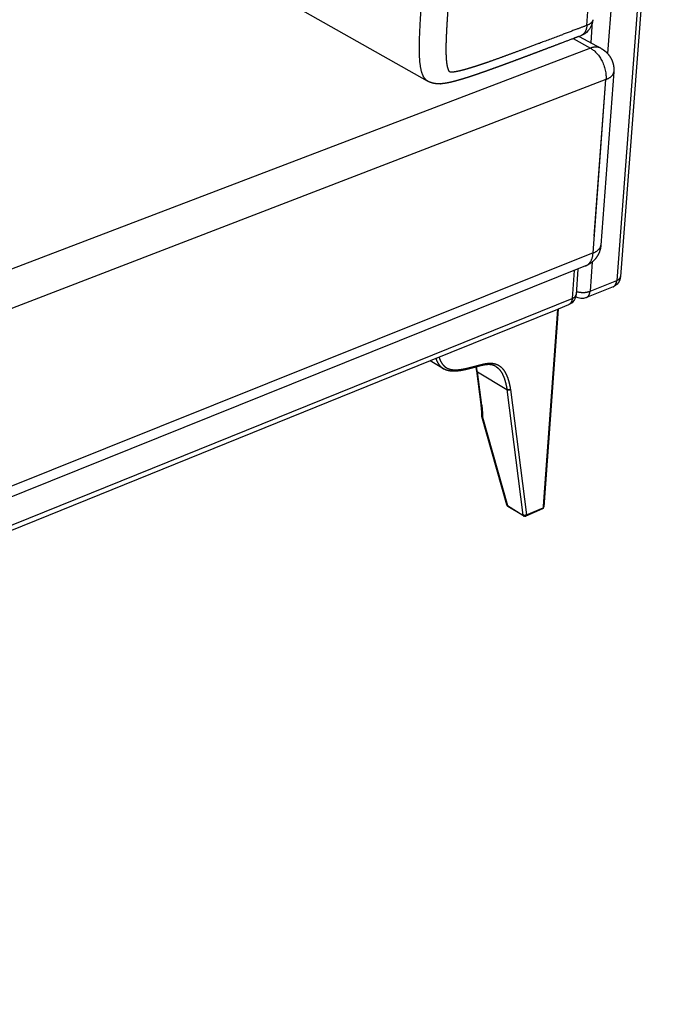
# Paper-space layout 'Layout1' of a CAD drawing. Units: millimetres. Extents: x -4998 to 54780, y 263697 to 357170.
# Drawn here: x 35722 to 36353, y 298927 to 299881 of the extents above; entities that cross this region are included whole.
import ezdxf

# ---------------------------------------------------------------- set-up
doc = ezdxf.new("R2010")
doc.units = ezdxf.units.MM
doc.header["$LTSCALE"] = 5

psp = doc.layouts.get("Layout1")

# ---------------------------------------------------------------- linework, layer by layer
at = {"lineweight": -3}
for p, q in [((36349.5, 300274.78), (36300.43, 299628.01)), ((36353.33, 300278.13), (36304.13, 299631.78)), ((36322.5, 300265.49), (36291.6, 299847.79)), ((36271.48, 299875.14), (36294.66, 300195.59)), ((36117.15, 299821.1), (35729.61, 300039.83)), ((36276.76, 299879.1), (36275.25, 299858.34)), ((36265.54, 299865.08), (36264, 299864.49)), ((36264, 299864.49), (36285.14, 299852.93)), ((36258.17, 299862.28), (36274.93, 299853.1)), ((36274.93, 299853.1), (35506.62, 299559.79)), ((36297.57, 299830.16), (36285.06, 299662.24)), ((36289.98, 299822.74), (35522.2, 299526.98)), ((36114.53, 299823.44), (36114.51, 299823.45)), ((36277.54, 299654.61), (36289.98, 299822.74)), ((36278.6, 299670.97), (36289.82, 299822.68)), ((36277.54, 299654.61), (35519.17, 299350.62)), ((36276.67, 299645.89), (36274.57, 299617.55)), ((36270.2, 299642.01), (35512.97, 299337.78)), ((36259.23, 299637.61), (36257.27, 299610.56)), ((36262.82, 299639.05), (36261.02, 299614.4)), ((36274.57, 299617.55), (36300.43, 299628.01)), ((36296.81, 299621.82), (36270.97, 299611.37)), ((34565.53, 298926.62), (36257.27, 299610.56)), ((36242.91, 299600.01), (36119.64, 299550.12)), ((36242.91, 299600.01), (36229.13, 299407.75)), ((36242.91, 299600.01), (36229.25, 299409.45)), ((36243.62, 299600.3), (36229.87, 299408.55)), ((36243.62, 299600.3), (36242.91, 299600.01)), ((36242.91, 299600.01), (36242.91, 299600.01)), ((36253.68, 299604.36), (36243.62, 299600.3)), ((36119.64, 299550.12), (34710.52, 298979.8)), ((36132.38, 299542.44), (36119.64, 299550.12)), ((36164.74, 299540.31), (36164.75, 299540.29)), ((36168.97, 299507.87), (36164.75, 299540.29)), ((36165.35, 299539.5), (36194.05, 299522.28)), ((36165.36, 299539.47), (36165.35, 299539.5)), ((36169.58, 299507.04), (36165.36, 299539.47)), ((36165.36, 299539.47), (36194.06, 299522.25)), ((36194.05, 299522.28), (36194.06, 299522.25)), ((36194.06, 299522.25), (36209.55, 299400.72)), ((36197.37, 299522.51), (36197.39, 299522.42)), ((36197.39, 299522.42), (36212.84, 299400.87)), ((36193.97, 299410.48), (36169.68, 299496.02)), ((36170.23, 299495.53), (36194.51, 299409.98)), ((36194.51, 299409.98), (36209.55, 299400.72)), ((36210.04, 299399.88), (36194.99, 299409.13)), ((36228.47, 299406.59), (36212.18, 299399.71)), ((36212.84, 299400.87), (36229.13, 299407.75)), ((36210.14, 299400.47), (36211.12, 299399.87)), ((36211.12, 299399.87), (36212.8, 299400.58))]:
    psp.add_line(p, q, dxfattribs=at)
at = {"lineweight": -3, "extrusion": (0, 0, -1)}
for centre, radius, start, end in [((-36259.12, 299882.05), 18.15, 195.29525, 249.27728), ((-36259.34, 299881.96), 17.91, 184.18015, 195.1936), ((-36120.99, 299827.9), 7.81, 299.35579, 299.4402), ((-36292.45, 299632.69), 11.72, 184.46216, 248.11073), ((-36249.27, 299615.29), 11.78, 195.9818, 248.05819), ((-36266.5, 299622.44), 11.95, 247.99181, 300.18263), ((-36249.37, 299615.25), 11.68, 184.17349, 195.90234), ((-36170.9, 299496.72), 1.31, 340.45865, 3.3837), ((-36170.25, 299496.18), 0.582, 344.53966, 10.7179), ((-36171.3, 299496.89), 1.74, 308.25947, 339.53049), ((-36210.74, 299402.69), 2.3, 285.13519, 301.06224)]:
    psp.add_arc(centre, radius, start, end, dxfattribs=at)
at = {"lineweight": -3}
for centre, radius, start, end in [((36085.49, 299527.48), 80.29, 9.19593, 11.95949), ((36088.01, 299527.03), 78.35, 9.1571, 12.67511), ((36210.7, 299401.02), 2.15, 348.20508, 356.10733)]:
    psp.add_arc(centre, radius, start, end, dxfattribs=at)
for points, weights, knots in [([(36117.15, 299821.1), (36116.02, 299821.74), (36115.15, 299822.6), (36114.37, 299823.65), (36107.33, 299833.23), (36108.85, 299858.35), (36110.68, 299888.7), (36112.52, 299919.17), (36114.68, 299954.96), (36139.62, 300023.7), (36163.13, 300088.51), (36206.87, 300182.59), (36281.67, 300218.08)], [6096.15941402, 6094.9799047, 6093.8796747, 6092.76496368, 6082.61717455, 6071.26928558, 6057.62292312, 6043.97656066, 6028.03172472, 6013.06137414, 5999.014322, 5985.82525897, 6024.06403624], [120.162445, 120.162445, 120.162445, 120.162445, 134.990879, 134.990879, 134.990879, 269.981758, 269.981758, 269.981758, 404.972638, 404.972638, 404.972638, 531.637936, 531.637936, 531.637936, 531.637936]), ([(36271.48, 299875.14), (36260.22, 299870.87), (36242.9, 299864.3), (36219.46, 299855.48), (36203.89, 299849.68), (36190.94, 299844.93), (36180.09, 299841.03), (36169.43, 299837.32), (36159.77, 299834.17), (36153.18, 299832.24), (36148.9, 299831.15), (36146.36, 299830.58), (36144.07, 299830.15), (36142.47, 299829.94), (36141.33, 299829.84), (36140.7, 299829.81), (36140.14, 299829.81), (36139.7, 299829.83), (36139.37, 299829.86), (36139.15, 299829.89), (36138.99, 299829.92), (36138.86, 299829.95), (36138.77, 299829.97), (36138.7, 299830), (36138.65, 299830.02), (36138.61, 299830.03), (36138.58, 299830.04), (36138.56, 299830.06), (36138.54, 299830.07), (36138.52, 299830.09), (36138.47, 299830.13), (36138.42, 299830.19), (36138.34, 299830.29), (36138.24, 299830.41), (36138.12, 299830.58), (36137.99, 299830.79), (36137.81, 299831.1), (36137.63, 299831.46), (36137.45, 299831.87), (36137.25, 299832.36), (36137.06, 299832.91), (36136.88, 299833.5), (36136.69, 299834.17), (36136.46, 299835.08), (36136.27, 299836.04), (36136.13, 299836.85), (36135.98, 299837.78), (36135.8, 299839.04), (36135.57, 299841.18), (36135.41, 299843.27), (36135.31, 299845.31), (36135.24, 299847.2), (36135.18, 299850.1), (36135.18, 299853.29), (36135.22, 299856.29), (36135.3, 299859.61), (36135.46, 299864.02), (36135.72, 299869.53), (36136.02, 299875.07), (36136.31, 299879.83), (36136.55, 299883.8), (36136.82, 299888.05), (36137.15, 299893.31), (36137.51, 299898.55), (36137.83, 299902.71), (36138.23, 299907.47), (36138.85, 299913.89), (36140.12, 299924.4), (36141.83, 299935.16), (36144, 299946.16), (36146.04, 299955.33), (36148.44, 299964.94), (36151.34, 299975.49), (36154.66, 299986.56), (36157.52, 299995.38), (36159.57, 300001.45), (36161.08, 300005.87), (36163.04, 300011.42), (36165.46, 300018.09), (36168.95, 300027.42), (36173.63, 300039.35), (36182.05, 300059.38), (36194.07, 300084.86), (36208.23, 300109.92), (36221.01, 300129.15), (36229.58, 300140.59), (36236.77, 300149.31), (36242.34, 300155.61), (36248.08, 300161.65), (36256.01, 300169.37), (36264.32, 300176.49), (36272.93, 300182.89), (36279.68, 300187.4), (36286.59, 300191.5), (36291.63, 300194.13), (36294.32, 300195.43), (36294.66, 300195.59)], [6164.71308646, 6158.07787049, 6147.89835371, 6134.14726656, 6125.01605847, 6117.4020254, 6110.99677611, 6104.65214868, 6098.81339781, 6094.72298319, 6091.99347655, 6090.33372119, 6088.79195995, 6087.67792089, 6086.85318199, 6086.38499834, 6085.95824822, 6085.61154712, 6085.3433786, 6085.15701398, 6085.02092688, 6084.9097195, 6084.82403987, 6084.76197305, 6084.71164338, 6084.67324891, 6084.64741258, 6084.62541452, 6084.60174484, 6084.57332951, 6084.52306126, 6084.44926984, 6084.34039572, 6084.20248964, 6084.02524298, 6083.82247317, 6083.53082608, 6083.21297332, 6082.86947642, 6082.47121856, 6082.05309895, 6081.61601036, 6081.1335355, 6080.50964065, 6079.88358926, 6079.36663233, 6078.78795367, 6078.02692647, 6076.78236823, 6075.61681162, 6074.51974984, 6073.52343754, 6072.03058122, 6070.44097008, 6068.98384044, 6067.38978568, 6065.31364861, 6062.76981523, 6060.25082904, 6058.10367629, 6056.3172128, 6054.41124031, 6052.05470603, 6049.73113816, 6047.91353438, 6045.86124283, 6043.15940927, 6038.93490995, 6034.91368089, 6031.12987812, 6028.15820439, 6025.23593688, 6022.2331288, 6019.29316085, 6017.10952387, 6015.67119231, 6014.64313355, 6013.38881832, 6011.93489983, 6009.9785824, 6007.64030532, 6004.14740026, 6000.67349809, 5999.00231225, 5999.144728, 5999.93890247, 6001.04176376, 6002.11529226, 6003.44489608, 6005.58803422, 6008.30362551, 6011.602618, 6014.43633271, 6017.59283735, 6020.07493137, 6021.45232587, 6021.62542868], [14.999968, 14.999968, 14.999968, 14.999968, 53.206218, 73.602271, 93.998325, 105.497676, 116.997028, 130.303799, 141.134921, 149.273277, 152.394028, 155.514778, 157.852392, 160.190006, 161.004514, 161.819021, 162.40691, 162.9948, 163.410891, 163.618937, 163.826983, 164.013174, 164.10627, 164.199365, 164.281238, 164.322175, 164.363111, 164.390936, 164.415165, 164.462826, 164.510487, 164.627166, 164.773305, 164.974794, 165.216525, 165.53432, 165.852114, 166.487702, 166.937785, 167.387869, 168.288035, 168.856588, 169.425142, 170.562249, 171.845761, 172.487517, 173.129273, 174.74661, 176.363946, 179.598619, 180.972849, 182.347079, 185.09554, 189.340333, 191.462729, 193.585125, 198.716986, 203.848847, 208.980708, 214.112569, 217.052017, 219.991465, 225.870362, 231.587867, 234.446619, 237.305372, 244.620001, 251.93463, 265.658608, 273.346362, 281.034117, 289.795334, 298.556551, 308.641978, 318.727405, 321.618305, 324.509206, 330.291006, 336.143084, 341.995163, 354.754891, 367.514619, 394.903009, 422.885172, 436.897035, 450.908897, 457.916809, 464.924722, 471.982717, 479.040712, 493.408322, 500.826547, 508.244772, 516.033624, 523.822475, 524.935922, 524.935922, 524.935922, 524.935922]), ([(36264, 299864.49), (36261.32, 299863.48), (36258.42, 299862.37), (36247.43, 299858.2), (36239.57, 299855.22), (36231.69, 299852.24), (36225.64, 299849.95), (36219.57, 299847.66), (36213.5, 299845.38), (36207.42, 299843.1), (36201.32, 299840.82), (36195.22, 299838.56), (36191.76, 299837.29), (36188.3, 299836.02), (36184.84, 299834.76), (36181.37, 299833.5), (36177.89, 299832.24), (36174.41, 299831.01), (36170.34, 299829.57), (36166.27, 299828.15), (36162.19, 299826.77), (36158.82, 299825.64), (36155.44, 299824.54), (36152.03, 299823.48), (36149.4, 299822.67), (36146.76, 299821.9), (36144.08, 299821.18), (36143.01, 299820.9), (36141.94, 299820.62), (36140.86, 299820.36), (36139.73, 299820.09), (36138.6, 299819.84), (36137.45, 299819.6), (36136.54, 299819.42), (36135.61, 299819.24), (36134.67, 299819.09), (36133.63, 299818.92), (36132.55, 299818.78), (36131.47, 299818.67), (36131.06, 299818.63), (36130.62, 299818.59), (36130.18, 299818.56), (36129.7, 299818.53), (36129.2, 299818.51), (36128.71, 299818.5), (36128.31, 299818.49), (36127.88, 299818.48), (36127.48, 299818.49), (36127.46, 299818.49), (36127.43, 299818.49), (36127.41, 299818.49), (36126.96, 299818.5), (36126.45, 299818.52), (36125.99, 299818.55), (36125.59, 299818.58), (36125.08, 299818.63), (36124.68, 299818.68), (36124.43, 299818.71), (36124.14, 299818.75), (36123.88, 299818.79), (36123.58, 299818.84), (36123.23, 299818.91), (36122.92, 299818.97), (36122.76, 299819), (36122.58, 299819.04), (36122.21, 299819.12), (36122.03, 299819.17), (36121.83, 299819.22), (36121.63, 299819.27), (36121.35, 299819.35), (36121.15, 299819.41), (36121.02, 299819.45), (36120.87, 299819.5), (36120.59, 299819.59), (36120.44, 299819.63), (36120.29, 299819.69), (36120.15, 299819.74), (36119.95, 299819.81), (36119.62, 299819.93), (36119.44, 299820), (36119.25, 299820.08), (36119.15, 299820.12), (36119.03, 299820.17), (36118.8, 299820.27), (36118.68, 299820.33), (36118.55, 299820.38), (36118.42, 299820.44), (36118.22, 299820.54), (36117.91, 299820.69), (36117.74, 299820.78), (36117.56, 299820.87), (36117.45, 299820.93), (36117.27, 299821.03), (36117.16, 299821.1)], [6173.9146618, 6172.33493878, 6170.62270864, 6164.15568991, 6159.53362348, 6154.90909501, 6151.36004087, 6147.81128882, 6144.25976535, 6140.70184397, 6137.14337762, 6133.57910422, 6131.5643302, 6129.54962795, 6127.53291549, 6125.50903207, 6123.48490121, 6121.4575557, 6119.09413819, 6116.73428994, 6114.36847839, 6112.4111648, 6110.47592639, 6108.52222816, 6107.01323069, 6105.54201063, 6104.05426277, 6103.46556699, 6102.89001219, 6102.31762451, 6101.72223883, 6101.14415345, 6100.56589761, 6100.10733601, 6099.67321506, 6099.24382427, 6098.77242004, 6098.3480634, 6097.9244236, 6097.75931244, 6097.61191645, 6097.47298316, 6097.31914461, 6097.17416219, 6097.02840489, 6096.91091041, 6096.80945192, 6096.71457961, 6096.70922434, 6096.7039475, 6096.69874215, 6096.59704589, 6096.51023175, 6096.42271019, 6096.34579613, 6096.289622, 6096.2337377, 6096.19875647, 6096.17341687, 6096.14886901, 6096.11926341, 6096.10268148, 6096.07759111, 6096.06407665, 6096.05939868, 6096.05025628, 6096.04580233, 6096.0349055, 6096.02365024, 6096.02660781, 6096.02344796, 6096.02141966, 6096.02446906, 6096.02773715, 6096.02802315, 6096.02290608, 6096.01807597, 6096.03132483, 6096.05015816, 6096.05793032, 6096.05401914, 6096.05192259, 6096.0587749, 6096.07077819, 6096.07678085, 6096.0779809, 6096.07919942, 6096.10010811, 6096.12443774, 6096.13254086, 6096.12604511, 6096.121896, 6096.15119049, 6096.16990957], [20.11804, 20.11804, 20.11804, 20.11804, 29.56308, 29.56308, 53.227488, 53.227488, 53.227488, 73.653749, 73.653749, 73.653749, 94.110802, 94.110802, 94.110802, 105.669812, 105.669812, 105.669812, 117.263294, 117.263294, 117.263294, 130.762042, 130.762042, 130.762042, 141.89541, 141.89541, 141.89541, 150.482045, 150.482045, 150.482045, 153.887756, 153.887756, 153.887756, 157.427135, 157.427135, 157.427135, 160.235448, 160.235448, 160.235448, 163.32955, 163.32955, 163.32955, 164.537523, 164.537523, 164.537523, 165.874943, 165.874943, 165.874943, 166.967332, 166.967332, 166.967332, 167.027789, 167.027789, 167.027789, 168.255589, 168.255589, 168.255589, 169.377586, 169.377586, 169.377586, 170.054355, 170.054355, 170.054355, 170.866941, 170.866941, 170.866941, 171.284597, 171.284597, 171.794904, 171.794904, 171.794904, 172.382343, 172.382343, 172.382343, 172.717942, 172.717942, 173.121568, 173.121568, 173.121568, 173.504264, 173.504264, 174.029554, 174.029554, 174.029554, 174.303652, 174.303652, 174.656234, 174.656234, 174.656234, 175.023937, 175.023937, 175.562784, 175.562784, 175.562784, 175.943237, 175.943237, 175.943237, 175.943237]), ([(36285.14, 299852.93), (36285.91, 299852.51), (36286.66, 299852.05), (36287.38, 299851.54), (36288.53, 299850.74), (36289.6, 299849.85), (36290.59, 299848.86), (36292.95, 299846.51), (36294.79, 299843.7), (36296, 299840.6), (36296.65, 299838.95), (36297.11, 299837.23), (36297.63, 299833.8), (36297.7, 299832.12), (36297.59, 299830.43), (36297.59, 299830.34), (36297.58, 299830.25), (36297.57, 299830.16)], [6169.69545723, 6169.61781261, 6169.543221, 6169.47203009, 6169.35917259, 6169.25532394, 6169.16166067, 6168.93777159, 6168.77553036, 6168.68531115, 6168.6370778, 6168.6098702, 6168.59880282, 6168.61279213, 6168.64590709, 6168.64773479, 6168.6496206, 6168.65156413], [8.989443, 8.989443, 8.989443, 8.989443, 11.176861, 11.176861, 11.176861, 14.645206, 14.645206, 14.645206, 22.964576, 22.964576, 22.964576, 27.402248, 27.402248, 31.608942, 31.608942, 31.608942, 31.840843, 31.840843, 31.840843, 31.840843]), ([(36285.06, 299662.24), (36284.97, 299661.01), (36284.78, 299659.78), (36284.5, 299658.57), (36284.33, 299657.89), (36284.14, 299657.22), (36283.92, 299656.56), (36283.01, 299653.82), (36281.61, 299651.27), (36279.77, 299649.03), (36278.14, 299647.04), (36276.19, 299645.32), (36274, 299643.95), (36272.79, 299643.19), (36271.52, 299642.54), (36270.2, 299642.01)], [6246.69186253, 6246.69483181, 6246.70834338, 6246.73229841, 6246.74576971, 6246.76252404, 6246.78251494, 6246.86523666, 6247.00247762, 6247.1875158, 6247.35239061, 6247.5529144, 6247.78128372, 6247.9069965, 6248.04040465, 6248.17990792], [10.841809, 10.841809, 10.841809, 10.841809, 13.975588, 13.975588, 13.975588, 15.737599, 15.737599, 15.737599, 23.048554, 23.048554, 23.048554, 29.560363, 29.560363, 29.560363, 33.139558, 33.139558, 33.139558, 33.139558]), ([(36125.1, 299552.33), (36125.44, 299551.43), (36126.35, 299549.27), (36127.93, 299546.58), (36129.85, 299544.35), (36131.29, 299543.14), (36132.19, 299542.56), (36132.43, 299542.41)], [6239.94866434, 6240.6853641, 6242.55318016, 6245.23032412, 6247.9444494, 6249.73978143, 6250.77266593, 6251.04242852], [7.702505, 7.702505, 7.702505, 7.702505, 10.942974, 15.774375, 18.7613, 21.748225, 22.805665, 22.805665, 22.805665, 22.805665]), ([(36128.12, 299553.55), (36128.51, 299552.44), (36129.45, 299550.12), (36131.07, 299547.37), (36132.86, 299545.28), (36134.37, 299544.02), (36135.79, 299543.15), (36137.04, 299542.56), (36138.36, 299542.11), (36139.7, 299541.79), (36141.07, 299541.57), (36142.46, 299541.44), (36143.87, 299541.39), (36145.83, 299541.42), (36148.37, 299541.64), (36152.76, 299542.33), (36157, 299543.33), (36161.03, 299544.37), (36163.42, 299545.01), (36165.72, 299545.62), (36167.95, 299546.22), (36170.22, 299546.8), (36172.25, 299547.24), (36174.02, 299547.54), (36175.85, 299547.77), (36177.98, 299547.88), (36180.48, 299547.72), (36182.97, 299547.19), (36185.46, 299546.16), (36187.78, 299544.62), (36189.91, 299542.53), (36191.84, 299539.88), (36193.53, 299536.69), (36195.7, 299531.08), (36196.79, 299526.18), (36197.37, 299522.51)], [6238.53351505, 6239.42623002, 6241.40088995, 6244.13846997, 6246.68068378, 6248.54667192, 6250.14742952, 6251.46720882, 6252.76424346, 6254.01630537, 6255.2312409, 6256.41412293, 6257.58271563, 6259.14991808, 6261.08015819, 6264.26158654, 6267.15674611, 6269.85917415, 6271.46098644, 6272.99435766, 6274.48655673, 6276.01706147, 6277.43315319, 6278.7034681, 6280.07044253, 6281.74127179, 6283.85813324, 6286.16275372, 6288.7400271, 6291.44476322, 6294.2977421, 6297.28647661, 6300.37450845, 6305.15128237, 6308.67138259, 6311.1236655], [6.823, 6.823, 6.823, 6.823, 10.942948, 15.77435, 18.761275, 21.748201, 23.625344, 25.502487, 27.340678, 29.178869, 30.937652, 32.696434, 34.472166, 36.247897, 39.936005, 43.624113, 51.833412, 54.729153, 57.624893, 60.167929, 62.710964, 65.394299, 68.077634, 69.86813, 71.658626, 74.672293, 77.685959, 81.199543, 84.713126, 88.640466, 92.567807, 96.751196, 101.455786, 106.160377, 118.46673, 118.46673, 118.46673, 118.46673]), ([(36164.03, 299544.11), (36163.54, 299543.98), (36163.04, 299543.85), (36162.54, 299543.72), (36161.71, 299543.49), (36160.87, 299543.27), (36160.04, 299543.05), (36159.2, 299542.83), (36158.36, 299542.61), (36157.52, 299542.4), (36155.12, 299541.79), (36152.73, 299541.23), (36150.33, 299540.79), (36149.24, 299540.59), (36148.15, 299540.42), (36147.07, 299540.29), (36145.98, 299540.15), (36144.89, 299540.06), (36143.81, 299540.02), (36143.29, 299540), (36142.77, 299539.99), (36142.25, 299540), (36141.73, 299540), (36141.22, 299540.02), (36140.7, 299540.06), (36140.19, 299540.09), (36139.69, 299540.14), (36139.18, 299540.2), (36138.68, 299540.26), (36138.17, 299540.34), (36137.67, 299540.44), (36137.14, 299540.54), (36136.62, 299540.67), (36136.1, 299540.82), (36135.58, 299540.97), (36135.07, 299541.15), (36134.57, 299541.35), (36134.06, 299541.56), (36133.55, 299541.79), (36133.07, 299542.05), (36132.85, 299542.17), (36132.64, 299542.29), (36132.43, 299542.41)], [6273.82187595, 6273.49034114, 6273.15876585, 6272.82717441, 6272.26963457, 6271.71342265, 6271.15724267, 6270.59939485, 6270.04097056, 6269.48144752, 6267.87960836, 6266.2839901, 6264.64474161, 6263.90154737, 6263.1531517, 6262.39628488, 6261.63337336, 6260.86111062, 6260.07999531, 6259.70162025, 6259.32086375, 6258.93800362, 6258.55386356, 6258.16696884, 6257.777945, 6257.39088045, 6257.00303871, 6256.61281193, 6256.21961444, 6255.82593295, 6255.43220978, 6255.01704052, 6254.60004463, 6254.18248661, 6253.76182783, 6253.34012199, 6252.91833946, 6252.48544893, 6252.05033175, 6251.61472585, 6251.42414349, 6251.23333832, 6251.04242726], [25.436003, 25.436003, 25.436003, 25.436003, 27.162268, 27.162268, 27.162268, 30.063834, 30.063834, 30.063834, 32.97265, 32.97265, 32.97265, 41.283291, 41.283291, 41.283291, 45.058652, 45.058652, 45.058652, 48.866221, 48.866221, 48.866221, 50.71024, 50.71024, 50.71024, 52.560588, 52.560588, 52.560588, 54.40026, 54.40026, 54.40026, 56.255444, 56.255444, 56.255444, 58.212066, 58.212066, 58.212066, 60.183078, 60.183078, 60.183078, 62.206384, 62.206384, 62.206384, 63.091258, 63.091258, 63.091258, 63.091258]), ([(36183.2, 299544.68), (36183.01, 299544.79), (36182.82, 299544.9), (36182.62, 299545), (36181.99, 299545.33), (36181.33, 299545.6), (36180.63, 299545.82), (36179.93, 299546.04), (36179.19, 299546.19), (36178.42, 299546.29), (36177.76, 299546.38), (36177.07, 299546.43), (36176.35, 299546.43), (36175.64, 299546.43), (36174.9, 299546.4), (36174.14, 299546.32), (36173.69, 299546.28), (36173.23, 299546.22), (36172.76, 299546.15), (36172.3, 299546.08), (36171.83, 299546), (36171.35, 299545.91), (36170.63, 299545.78), (36169.9, 299545.62), (36169.17, 299545.44), (36168.43, 299545.27), (36167.67, 299545.08), (36166.92, 299544.88), (36166.19, 299544.69), (36165.47, 299544.5), (36164.74, 299544.3), (36164.5, 299544.24), (36164.27, 299544.18), (36164.03, 299544.11)], [6290.9083513, 6290.64558966, 6290.38281869, 6290.12029872, 6289.27537359, 6288.43350368, 6287.60277143, 6286.76904213, 6285.94980567, 6285.14675529, 6284.4537276, 6283.7761908, 6283.11245677, 6282.44340039, 6281.79232271, 6281.15611055, 6280.77538597, 6280.40061285, 6280.03110844, 6279.65934481, 6279.29327908, 6278.93225123, 6278.38683126, 6277.8524826, 6277.3274016, 6276.79692481, 6276.27503966, 6275.76115848, 6275.26793964, 6274.77901931, 6274.2923684, 6274.13554836, 6273.97871669, 6273.82187595], [0, 0, 0, 0, 1.024333, 1.024333, 1.024333, 4.323255, 4.323255, 4.323255, 7.6314, 7.6314, 7.6314, 10.485401, 10.485401, 10.485401, 13.362509, 13.362509, 13.362509, 15.084567, 15.084567, 15.084567, 16.81731, 16.81731, 16.81731, 19.43569, 19.43569, 19.43569, 22.083127, 22.083127, 22.083127, 24.619351, 24.619351, 24.619351, 25.436003, 25.436003, 25.436003, 25.436003]), ([(36183.2, 299544.68), (36183.76, 299544.34), (36185.02, 299543.45), (36186.85, 299541.66), (36188.69, 299539.15), (36190.31, 299536.09), (36192.41, 299530.68), (36193.48, 299525.89), (36194.05, 299522.28)], [6290.90870812, 6291.53835059, 6293.04621673, 6295.49108793, 6298.33127402, 6301.29066766, 6305.90541513, 6309.34529725, 6311.75083159], [85.804292, 85.804292, 85.804292, 85.804292, 88.640474, 92.567813, 96.751202, 101.455791, 106.16038, 118.46673, 118.46673, 118.46673, 118.46673]), ([(36169.6, 299496.8), (36169.62, 299497.15), (36169.64, 299497.51), (36169.65, 299497.88), (36169.65, 299498.28), (36169.66, 299498.7), (36169.65, 299499.11), (36169.65, 299499.55), (36169.64, 299500), (36169.62, 299500.45), (36169.6, 299500.92), (36169.58, 299501.4), (36169.55, 299501.88), (36169.52, 299502.36), (36169.49, 299502.86), (36169.45, 299503.36), (36169.42, 299503.75), (36169.38, 299504.15), (36169.34, 299504.55), (36169.33, 299504.65), (36169.32, 299504.75), (36169.31, 299504.86), (36169.26, 299505.36), (36169.21, 299505.87), (36169.15, 299506.38), (36169.1, 299506.87), (36169.03, 299507.37), (36168.97, 299507.87)], [6367.62251292, 6367.2679431, 6366.91681033, 6366.57680212, 6366.2074064, 6365.84236356, 6365.48584936, 6365.10780778, 6364.73436353, 6364.36788397, 6363.98727157, 6363.61124649, 6363.24115101, 6362.86377677, 6362.49080326, 6362.12306711, 6361.83071316, 6361.54099538, 6361.25424412, 6361.18444254, 6361.10947755, 6361.02942861, 6360.67354989, 6360.32150015, 6359.97384203, 6359.63467412, 6359.29902794, 6358.96748772], [0, 0, 0, 0, 1.42421, 1.42421, 1.42421, 2.968148, 2.968148, 2.968148, 4.603524, 4.603524, 4.603524, 6.30092, 6.30092, 6.30092, 8.03113, 8.03113, 8.03113, 9.406258, 9.406258, 9.406258, 9.766436, 9.766436, 9.766436, 11.48176, 11.48176, 11.48176, 13.15515, 13.15515, 13.15515, 13.15515]), ([(36169.58, 299507.04), (36169.65, 299506.53), (36169.77, 299505.5), (36169.94, 299503.95), (36170.08, 299502.41), (36170.18, 299500.89), (36170.25, 299499.42), (36170.29, 299498.02), (36170.28, 299496.73), (36170.25, 299495.91), (36170.23, 299495.53)], [6357.93028942, 6358.26159459, 6358.94027524, 6359.99018529, 6361.07721022, 6362.18784931, 6363.30648186, 6364.41595317, 6365.49831454, 6366.21959023, 6366.57319372], [0, 0, 0, 0, 1.697125, 3.437486, 5.199815, 6.959634, 8.690095, 10.363174, 11.951117, 13.428049, 13.428049, 13.428049, 13.428049])]:
    psp.add_rational_spline(points, weights, degree=3, knots=knots, dxfattribs=at)
for points, weights in [([(36271.48, 299875.14), (36270.9, 299867.12), (36265.54, 299865.08)], [6164.71308646, 5104.4414504, 5299.14941978]), ([(36277.2, 299880.66), (36276.95, 299877.22), (36271.48, 299875.14)], [5269.24289586, 5266.6723601, 6164.71308646]), ([(36285.14, 299852.93), (36280.77, 299855.32), (36274.93, 299853.1)], [5294.73052557, 5422.70308057, 6161.57129525]), ([(36274.93, 299853.1), (36291.55, 299843.99), (36289.98, 299822.74)], [6161.57129525, 4346.96853697, 6157.2686233]), ([(36289.98, 299822.74), (36297.23, 299825.53), (36297.57, 299830.16)], [6157.2686233, 5265.11575856, 5265.31228909]), ([(36270.2, 299642.01), (36276.8, 299644.67), (36277.54, 299654.61)], [5349.69387827, 5203.30585472, 6235.3089217]), ([(36277.54, 299654.61), (36284.71, 299657.49), (36285.06, 299662.24)], [6235.3089217, 5331.83718469, 5331.92433131]), ([(36296.81, 299621.82), (36300.06, 299623.14), (36300.43, 299628.01)], [5412.46978608, 5274.77637116, 6316.79172701]), ([(36300.43, 299628.01), (36303.95, 299629.43), (36304.13, 299631.78)], [6316.79172701, 5403.23112172, 5396.65462694]), ([(36261.23, 299617.33), (36268.59, 299615.13), (36274.57, 299617.55)], [5629.41770244, 4893.98737169, 6301.1625453]), ([(36270.97, 299611.37), (36274.21, 299612.68), (36274.57, 299617.55)], [5399.10207629, 5261.69070901, 6301.1625453]), ([(36257.27, 299610.56), (36256.91, 299605.67), (36253.68, 299604.36)], [6290.74309083, 5252.99906791, 5390.18177563]), ([(36257.27, 299610.56), (36260.84, 299612), (36261.02, 299614.4)], [6290.74309083, 5373.94447517, 5374.37319807]), ([(36164.75, 299540.29), (36164.83, 299539.81), (36165.35, 299539.5)], [5441.48167317, 5580.81146412, 6337.00381469]), ([(36197.37, 299522.51), (36195.65, 299521.32), (36194.05, 299522.28)], [6311.1236655, 4462.08978329, 6311.75083159]), ([(36194.06, 299522.25), (36195.66, 299521.29), (36197.39, 299522.42)], [6311.77323796, 4462.10562701, 6311.18259671]), ([(36168.97, 299507.87), (36169.03, 299507.37), (36169.58, 299507.04)], [5447.79270431, 5563.96142284, 6357.93028942]), ([(36170.23, 299495.53), (36169.78, 299495.7), (36169.68, 299496.02)], [6366.57319372, 6099.3244211, 6367.5948769]), ([(36194.51, 299409.98), (36194.06, 299410.15), (36193.97, 299410.48)], [6404.01344647, 5717.53279105, 5562.66318438]), ([(36194.99, 299409.13), (36194.59, 299409.38), (36194.51, 299409.98)], [5696.69440308, 5727.3285173, 6404.01344647]), ([(36229.13, 299407.75), (36229.06, 299406.84), (36228.47, 299406.59)], [6399.98804328, 5375.64542959, 5471.94401552]), ([(36229.13, 299407.75), (36229.84, 299408.05), (36229.87, 299408.55)], [6399.98804328, 5462.9035228, 5463.71139706]), ([(36209.55, 299400.72), (36209.63, 299400.13), (36210.04, 299399.88)], [6390.66496201, 5715.39124174, 5684.82186138]), ([(36210.04, 299399.88), (36210.48, 299399.6), (36211.12, 299399.87)], [5684.82186138, 5651.31314082, 6392.44994058]), ([(36212.84, 299400.87), (36211.61, 299400.06), (36210.14, 299400.47)], [6390.07432077, 4918.46783489, 5760.70172497]), ([(36211.12, 299399.87), (36211.71, 299399.51), (36212.18, 299399.71)], [6392.44994058, 5995.44647915, 6391.30359406]), ([(36212.18, 299399.71), (36212.66, 299399.91), (36212.8, 299400.58)], [6391.30359406, 5912.06168746, 6215.73781119])]:
    psp.add_rational_spline(points, weights, degree=2, dxfattribs=at)

doc.saveas('drawing.dxf')
